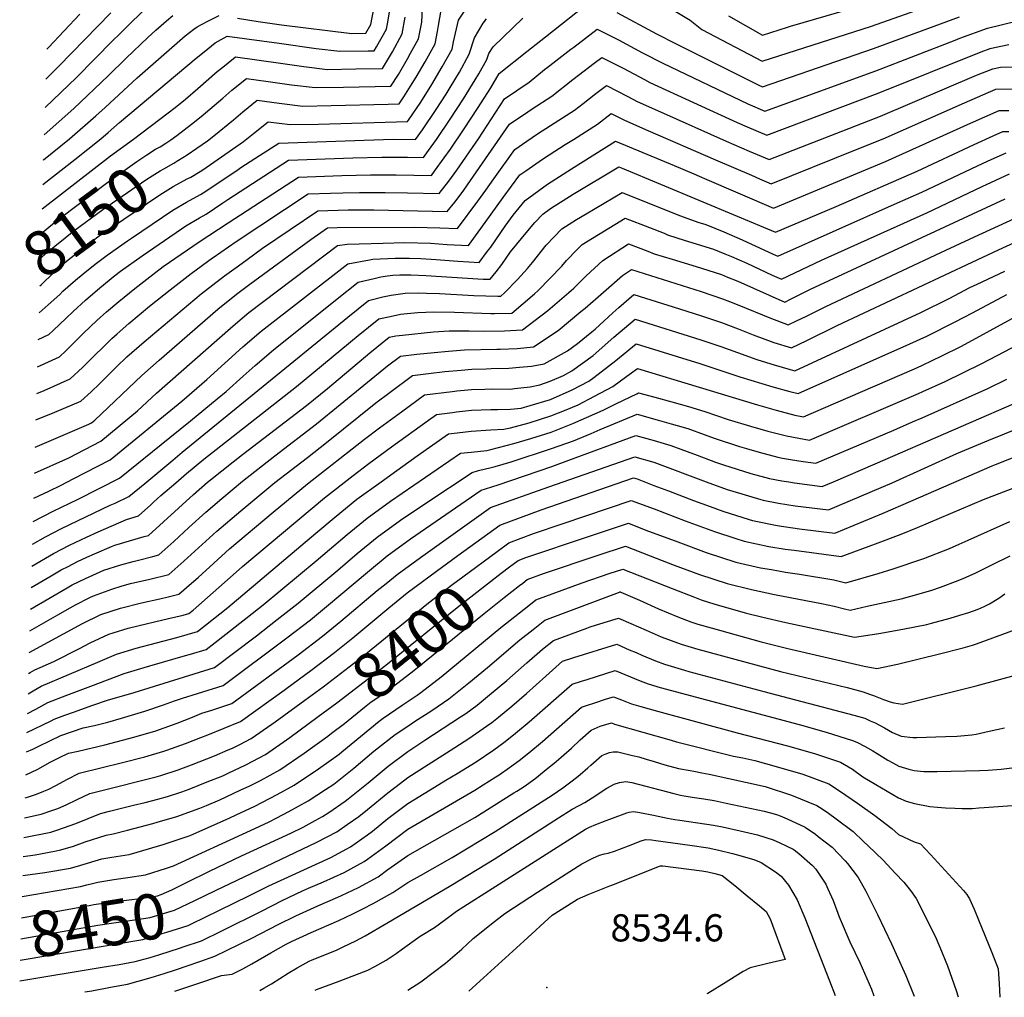
# Model space of a CAD drawing. Units: inches. Extents: x 2577524 to 2583072, y 1529060 to 1534699.
# Drawn here: x 2577553 to 2578179, y 1529144 to 1529765 of the extents above; entities that cross this region are included whole.
import ezdxf
from ezdxf.enums import TextEntityAlignment as Align

# ---------------------------------------------------------------- set-up
doc = ezdxf.new("R2010")
doc.units = ezdxf.units.IN
doc.header["$MEASUREMENT"] = 0
doc.layers.add('tile_2645_10_contour_10ft', color=233, linetype='Continuous')
doc.layers.add('tile_2645_10_spot_elev', color=110, linetype='Continuous')
doc.styles.add('Arial', font='arial.ttf')

msp = doc.modelspace()

# ---------------------------------------------------------------- linework, layer by layer
at = {"layer": 'tile_2645_10_contour_10ft'}
for points, elevation in [([(2577564.77, 1529544.61), (2577578.71, 1529550.93), (2577582.71, 1529554.72), (2577586.43, 1529558.26), (2577594.04, 1529565.82), (2577602.54, 1529574.01), (2577608.63, 1529579.53), (2577616.33, 1529586.06), (2577626.55, 1529594.27), (2577639.87, 1529604.65), (2577644.66, 1529608.25), (2577667.48, 1529623.97), (2577685.77, 1529636.04), (2577730.4, 1529665.06), (2577757.94, 1529665.96), (2577776.21, 1529666.52), (2577792.48, 1529666.45), (2577814.83, 1529666.06), (2577816.88, 1529668.71), (2577823.04, 1529677.24), (2577827.02, 1529682.85), (2577835.77, 1529695.62), (2577844.21, 1529708.62), (2577852.53, 1529721.69), (2577857.99, 1529730.86), (2577875.51, 1529744.78), (2577887.38, 1529754.15), (2577916.74, 1529777.3)], 8190), ([(2577569.55, 1529709.22), (2577589.57, 1529728.29), (2577612.68, 1529751.7), (2577616.69, 1529755.7), (2577637.39, 1529776.1)], 8090), ([(2577662.02, 1529665.09), (2577668, 1529668.59), (2577669.67, 1529669.71), (2577695.62, 1529687.7), (2577701.92, 1529692.77), (2577711.21, 1529700.17), (2577725.19, 1529698.36), (2577743.17, 1529698.67), (2577799.74, 1529700.37), (2577800.37, 1529701.25), (2577808.07, 1529712.72), (2577815.07, 1529723.82), (2577821.62, 1529735.07), (2577827.99, 1529746.37), (2577828.86, 1529750.91), (2577832.06, 1529764.73), (2577838.04, 1529773.64)], 8160), ([(2577958.1, 1529777.33), (2577979.09, 1529764.62), (2577986.59, 1529758.84), (2578024.89, 1529738.61), (2578094.22, 1529760.8), (2578146.92, 1529779.63)], 8180), ([(2577568.13, 1529660.25), (2577588.52, 1529676.16), (2577604.94, 1529689.38), (2577609.6, 1529693.44), (2577616.73, 1529699.72), (2577665.58, 1529740.55), (2577670.51, 1529744.63), (2577677.61, 1529750.34), (2577685.23, 1529754.59), (2577718.24, 1529750.03), (2577741.73, 1529746.76), (2577756.72, 1529744.94), (2577774.63, 1529745.15), (2577778.58, 1529745.22), (2577780.04, 1529747.68), (2577786.31, 1529759.01), (2577786.95, 1529762.36), (2577788.31, 1529769.7)], 8120), ([(2577568.58, 1529675.83), (2577568.68, 1529675.91), (2577585.14, 1529689.27), (2577601.74, 1529703.85), (2577607.81, 1529709.2), (2577627.97, 1529728.09), (2577648.28, 1529745.95), (2577658.57, 1529754.65), (2577663.96, 1529759.08), (2577666.12, 1529760.42), (2577672.58, 1529763.88), (2577680.06, 1529767.64)], 8110), ([(2577569.05, 1529691.86), (2577587.83, 1529708.64), (2577609.61, 1529729.32), (2577621.06, 1529740.6), (2577634.75, 1529753.65), (2577639.99, 1529758.43), (2577646.73, 1529764.27), (2577650.61, 1529767.63)], 8100), ([(2577570.08, 1529727.32), (2577570.69, 1529727.91), (2577578, 1529735.25), (2577611.28, 1529769.46)], 8080), ([(2577570.63, 1529746.28), (2577571.73, 1529747.41), (2577591.58, 1529768.45)], 8070), ([(2577646.2, 1529686.57), (2577649.49, 1529688.65), (2577653.13, 1529691.38), (2577662.65, 1529698.67), (2577668.77, 1529703.52), (2577682.45, 1529715.24), (2577688.18, 1529720.2), (2577697.41, 1529727.72), (2577711.27, 1529725.72), (2577726.14, 1529723.72), (2577741.09, 1529721.84), (2577759.05, 1529722.13), (2577789.18, 1529722.81), (2577793.89, 1529730.25), (2577799.59, 1529740.15), (2577801.67, 1529743.84), (2577806.74, 1529752.81), (2577808.7, 1529763.52), (2577809.18, 1529772.58)], 8140), ([(2577654.21, 1529675.7), (2577659.85, 1529679.27), (2577665.88, 1529683.32), (2577672.8, 1529688.17), (2577676.68, 1529691.27), (2577689.22, 1529701.47), (2577695.07, 1529706.43), (2577704.31, 1529713.94), (2577718.23, 1529712.03), (2577733.18, 1529710.15), (2577751.18, 1529710.5), (2577787.34, 1529711.42), (2577794.48, 1529711.61), (2577797.4, 1529715.95), (2577802.65, 1529724.5), (2577805.11, 1529728.5), (2577810.99, 1529738.29), (2577817.23, 1529749.63), (2577818.73, 1529757.51), (2577819.34, 1529761.39), (2577821.04, 1529771.07)], 8150), ([(2577691.76, 1529765.93), (2577704.89, 1529763.77), (2577719.7, 1529761.84), (2577764.41, 1529756.31), (2577773.27, 1529756.42), (2577776.41, 1529762.01), (2577778.3, 1529771.89)], 8110), ([(2577932.59, 1529769.63), (2577957.81, 1529755.99), (2577970.21, 1529749.75), (2578022.69, 1529723.38), (2578025.12, 1529722.35), (2578095.56, 1529746.7), (2578150.09, 1529766.92)], 8190), ([(2578003.52, 1529767.39), (2578025.15, 1529755.25), (2578040.87, 1529760.18), (2578042.91, 1529760.82), (2578080.07, 1529771.67)], 8170), ([(2577564.28, 1529527.58), (2577569.04, 1529529.59), (2577585.54, 1529536.86), (2577593.29, 1529544.13), (2577601.51, 1529552.32), (2577605.8, 1529556.5), (2577611.98, 1529562.49), (2577615.31, 1529565.51), (2577622.85, 1529572.16), (2577635.78, 1529583), (2577649.01, 1529593.49), (2577662.39, 1529603.78), (2577675.96, 1529613.83), (2577676.27, 1529614.06), (2577690.99, 1529624.13), (2577736.57, 1529654.31), (2577750.83, 1529654.77), (2577758.63, 1529655.01), (2577769.12, 1529655.34), (2577785.41, 1529655.31), (2577799.67, 1529655.12), (2577819.86, 1529654.63), (2577825.94, 1529662.46), (2577831.02, 1529669.51), (2577844.84, 1529689.36), (2577861.25, 1529714.75), (2577876.85, 1529725.32), (2577886.7, 1529733.3), (2577889.97, 1529735.94), (2577903.49, 1529746.33), (2577905.23, 1529747.66), (2577920.1, 1529758.94), (2577923.03, 1529757.55), (2577933.64, 1529752.19), (2577948.86, 1529744), (2577961.82, 1529737.3), (2578015.8, 1529711.47), (2578026.5, 1529706.96), (2578097.06, 1529732.55), (2578147.38, 1529752.06), (2578150.38, 1529753.2), (2578167.99, 1529759.63), (2578186.98, 1529764.24)], 8200), ([(2577565.28, 1529561.86), (2577571.89, 1529564.99), (2577574.66, 1529567.53), (2577583.06, 1529575.4), (2577587.35, 1529579.63), (2577595.14, 1529586.81), (2577604.35, 1529594.73), (2577613.93, 1529602.6), (2577617.49, 1529605.29), (2577631.22, 1529615.01), (2577656.15, 1529632.12), (2577659.02, 1529634.08), (2577667.62, 1529639.2), (2577671.89, 1529641.56), (2577682.38, 1529648.68), (2577685.68, 1529650.84), (2577724.23, 1529675.82), (2577765.06, 1529677.18), (2577783.34, 1529677.75), (2577799.6, 1529677.67), (2577809.8, 1529677.5), (2577813.06, 1529681.92), (2577818.1, 1529689.01), (2577826.78, 1529701.83), (2577835.22, 1529714.82), (2577842.62, 1529726.71), (2577844.94, 1529730.53), (2577850.14, 1529739.65), (2577851.37, 1529743.47), (2577854.15, 1529747.87), (2577872.93, 1529765.98)], 8180), ([(2577565.77, 1529578.88), (2577571.53, 1529583.95), (2577578.88, 1529590.52), (2577580.95, 1529592.51), (2577588.8, 1529599.5), (2577593.68, 1529603.6), (2577601.36, 1529609.66), (2577609, 1529615.42), (2577621.95, 1529624.62), (2577624.37, 1529626.28), (2577650.72, 1529643.98), (2577659.34, 1529649.08), (2577668.16, 1529653.95), (2577669.95, 1529655), (2577691.28, 1529669.26), (2577693.83, 1529671.04), (2577705.8, 1529678.82), (2577718.06, 1529686.58), (2577772.24, 1529688.5), (2577790.51, 1529689.03), (2577804.77, 1529688.93), (2577809.24, 1529695.13), (2577817.86, 1529707.99), (2577824.15, 1529717.76), (2577826.79, 1529722.03), (2577832.65, 1529731.72), (2577838.92, 1529743.05), (2577842.24, 1529753.52), (2577847.8, 1529762.89), (2577849.89, 1529765.52)], 8170), ([(2577567.68, 1529644.9), (2577611.1, 1529678.49), (2577625.64, 1529689.15), (2577647.83, 1529705.9), (2577652.17, 1529709.21), (2577658.78, 1529714.61), (2577666.66, 1529721.31), (2577678.93, 1529732), (2577682.39, 1529734.88), (2577689.21, 1529740.44), (2577690.51, 1529741.5), (2577719.12, 1529737.31), (2577733.97, 1529735.29), (2577748.92, 1529733.42), (2577766.88, 1529733.7), (2577783.88, 1529734.02), (2577790.19, 1529744.6), (2577796.41, 1529755.94), (2577798.17, 1529766.71)], 8130), ([(2577563.79, 1529510.83), (2577575.79, 1529515.68), (2577592.36, 1529522.8), (2577598.82, 1529528.64), (2577604.08, 1529533.73), (2577611.04, 1529540.69), (2577614.96, 1529544.53), (2577621.52, 1529550.84), (2577632.4, 1529560.5), (2577668.7, 1529590.81), (2577683.52, 1529602.37), (2577692.33, 1529608.75), (2577697.91, 1529612.78), (2577707.68, 1529619.83), (2577742.74, 1529643.55), (2577762.02, 1529644.17), (2577778.35, 1529644.18), (2577824.89, 1529643.19), (2577829.83, 1529649.2), (2577835.1, 1529656.13), (2577837.81, 1529660.07), (2577864.52, 1529698.63), (2577876.16, 1529706.57), (2577878.9, 1529708.43), (2577891.28, 1529716.5), (2577904.6, 1529727), (2577908.23, 1529729.79), (2577918.18, 1529737.35), (2577923.1, 1529741.08), (2577927.82, 1529738.71), (2577936.67, 1529734.14), (2577950.28, 1529726.92), (2577953.66, 1529725.17), (2578008.95, 1529699.65), (2578015.34, 1529696.92), (2578027.88, 1529691.57), (2578098.57, 1529718.25), (2578163.92, 1529744.61), (2578169.68, 1529746.73), (2578172.39, 1529747.37), (2578181.55, 1529749.3)], 8210), ([(2577563.29, 1529493.56), (2577597.29, 1529508.06), (2577599.09, 1529508.96), (2577601.13, 1529510.68), (2577631.11, 1529539.14), (2577641.97, 1529548.82), (2577679.34, 1529581.08), (2577691.17, 1529590.79), (2577699.55, 1529597.03), (2577738.36, 1529625.46), (2577748.91, 1529632.8), (2577754.93, 1529632.99), (2577804.09, 1529633.2), (2577820.27, 1529632.89), (2577831.5, 1529632.35), (2577844.41, 1529649.7), (2577849.52, 1529656.74), (2577854.43, 1529663.92), (2577867.78, 1529682.52), (2577875.44, 1529687.84), (2577882.15, 1529692.41), (2577890.55, 1529697.77), (2577905.82, 1529707.61), (2577911.24, 1529711.85), (2577919.27, 1529718.04), (2577926.1, 1529723.23), (2577939.67, 1529716.26), (2577945.57, 1529713.15), (2577960.27, 1529706.51), (2578002.11, 1529687.85), (2578016.72, 1529681.56), (2578029.26, 1529676.18), (2578100.09, 1529703.83), (2578160.99, 1529729.85), (2578171.37, 1529733.84), (2578176.27, 1529734.78), (2578230.69, 1529735.01)], 8220), ([(2577562.82, 1529477.07), (2577584.61, 1529486.81), (2577604.99, 1529497.25), (2577628.17, 1529516.59), (2577640.33, 1529527.89), (2577687.22, 1529569.14), (2577693.39, 1529574.34), (2577698.97, 1529578.97), (2577755.29, 1529621.56), (2577761.28, 1529622.39), (2577784.29, 1529623.18), (2577798.05, 1529623.42), (2577814.26, 1529623.15), (2577824.86, 1529622.34), (2577838.37, 1529621.62), (2577846.19, 1529632.34), (2577852.72, 1529641.57), (2577860.38, 1529652.02), (2577871.04, 1529666.4), (2577874.78, 1529669.07), (2577885.38, 1529676.44), (2577889.63, 1529679.16), (2577899.87, 1529685.7), (2577905.06, 1529688.9), (2577920.41, 1529698.69), (2577929.09, 1529705.37), (2577937.45, 1529701.09), (2577952.28, 1529694.64), (2577995.27, 1529676.02), (2578018.1, 1529666.17), (2578023.28, 1529663.95), (2578030.65, 1529660.78), (2578084.09, 1529682.31), (2578101.62, 1529689.37), (2578153.31, 1529712.14), (2578173.2, 1529720.79), (2578205.65, 1529721.18)], 8230), ([(2577562.35, 1529461.17), (2577571.94, 1529465.58), (2577579.77, 1529469.47), (2577587.42, 1529473.41), (2577610.89, 1529485.54), (2577656.43, 1529522.77), (2577672.25, 1529536.56), (2577695.12, 1529557.17), (2577706.79, 1529567.13), (2577761.85, 1529609.92), (2577775.54, 1529612.52), (2577777.7, 1529612.91), (2577791.92, 1529613.49), (2577801.02, 1529613.52), (2577808.23, 1529613.37), (2577817.99, 1529612.69), (2577831.73, 1529611.62), (2577838.56, 1529611.24), (2577845.25, 1529610.89), (2577850.59, 1529617.95), (2577852.57, 1529620.62), (2577861.75, 1529633.94), (2577866.79, 1529640.76), (2577874.3, 1529650.28), (2577888.67, 1529660.56), (2577903.83, 1529670.32), (2577931.85, 1529687.9), (2577969.02, 1529672.31), (2577981.41, 1529667.1), (2577988.36, 1529664.09), (2578032.03, 1529645.39), (2578085.42, 1529667.51), (2578103.15, 1529674.88), (2578157.27, 1529699.3), (2578175.4, 1529707.38), (2578181.57, 1529707.43)], 8240), ([(2577561.92, 1529446.23), (2577574.8, 1529452.86), (2577590.66, 1529460.45), (2577616.79, 1529473.83), (2577648.88, 1529499.66), (2577661.86, 1529510.22), (2577678.91, 1529524.2), (2577684.63, 1529528.94), (2577695.29, 1529538.56), (2577702.88, 1529545.43), (2577714.58, 1529555.32), (2577755.05, 1529587.73), (2577768.4, 1529598.29), (2577778.45, 1529600.71), (2577782.81, 1529601.64), (2577786.92, 1529602.28), (2577790.38, 1529602.66), (2577794.9, 1529602.99), (2577801.82, 1529602.98), (2577811.41, 1529602.61), (2577847.64, 1529600.32), (2577852.12, 1529600.15), (2577856, 1529604.9), (2577859.65, 1529609.57), (2577865.19, 1529617.52), (2577876.06, 1529630.92), (2577880.62, 1529636.17), (2577885.59, 1529641.5), (2577890.51, 1529645.03), (2577904.92, 1529654.26), (2577933.88, 1529671.6), (2577935.96, 1529670.72), (2578033.41, 1529630), (2578071.78, 1529646.36), (2578123.36, 1529668.84), (2578159.49, 1529685.74), (2578171.58, 1529691.25), (2578177.59, 1529693.96), (2578181.48, 1529693.99)], 8250), ([(2577567.24, 1529629.42), (2577569.43, 1529631.19), (2577576.85, 1529637.18), (2577608.64, 1529661.11), (2577627.83, 1529674.87), (2577634.2, 1529679.08), (2577639.79, 1529682.68), (2577642.69, 1529684.35), (2577646.2, 1529686.57)], 8140), ([(2577561.51, 1529432), (2577569.83, 1529436.55), (2577580.04, 1529441.88), (2577610.82, 1529456.6), (2577613.99, 1529458), (2577622.69, 1529462.12), (2577632.87, 1529470.49), (2577650.66, 1529485.21), (2577656.62, 1529490.25), (2577761.79, 1529576.15), (2577774.96, 1529586.65), (2577784.06, 1529588.91), (2577789.32, 1529590.08), (2577795.29, 1529590.98), (2577798.12, 1529591.25), (2577806.85, 1529591.51), (2577811.77, 1529591.34), (2577819.91, 1529591.04), (2577841.9, 1529589.84), (2577857.08, 1529589.39), (2577858.99, 1529589.42), (2577861.37, 1529591.46), (2577869.6, 1529600.07), (2577875.86, 1529606.93), (2577879.01, 1529610.74), (2577887.82, 1529621.87), (2577897.65, 1529632.21), (2577906.94, 1529638.07), (2577913.09, 1529641.75), (2577935.9, 1529655.3), (2577942.72, 1529652.53), (2577973.04, 1529640.41), (2577984.05, 1529636.49), (2577989.13, 1529634.89), (2578000.59, 1529630.19), (2578012.16, 1529625.1), (2578031.92, 1529616.12), (2578034.93, 1529614.77), (2578109.01, 1529647.77), (2578126.36, 1529655.54), (2578161.7, 1529672.24), (2578168.03, 1529675.16), (2578179.78, 1529680.55)], 8260), ([(2577566.77, 1529613.33), (2577570.34, 1529616.73), (2577587.93, 1529630.95), (2577606.29, 1529644.47), (2577634.2, 1529663.69), (2577642.67, 1529668.98), (2577644.97, 1529670.22), (2577651.42, 1529673.93), (2577653.91, 1529675.51), (2577654.21, 1529675.7)], 8150), ([(2577561.1, 1529418.04), (2577574.85, 1529426.04), (2577585.09, 1529431.3), (2577595.81, 1529436.31), (2577603.29, 1529439.75), (2577621.23, 1529447.56), (2577628.88, 1529450), (2577636.66, 1529456.9), (2577638.48, 1529458.53), (2577643.14, 1529462.83), (2577652.5, 1529470.88), (2577659.45, 1529476.84), (2577670.32, 1529485.85), (2577729.22, 1529532.03), (2577768.38, 1529564.45), (2577781.52, 1529575.01), (2577788.77, 1529576.6), (2577795.29, 1529577.99), (2577799.46, 1529578.39), (2577806.25, 1529578.98), (2577816.47, 1529579.51), (2577829.44, 1529579.16), (2577852.55, 1529578.44), (2577855.02, 1529578.44), (2577865.87, 1529578.68), (2577880.32, 1529590.9), (2577882.66, 1529592.95), (2577897.64, 1529608.45), (2577900.63, 1529612), (2577907.46, 1529619.15), (2577910.55, 1529622.28), (2577937.93, 1529639), (2577953.3, 1529632.98), (2577962.61, 1529629.33), (2577964.78, 1529628.47), (2577975.95, 1529624.79), (2577978.02, 1529624.2), (2577994.03, 1529619.19), (2578001.09, 1529616.41), (2578005.43, 1529614.66), (2578015.09, 1529610.32), (2578027.15, 1529604.65), (2578031.16, 1529602.86), (2578037.08, 1529600.23), (2578062.64, 1529612.24), (2578129.43, 1529642.41), (2578164.55, 1529659.06), (2578181.98, 1529667.13)], 8270), ([(2577566.26, 1529595.96), (2577567.23, 1529596.84), (2577574.91, 1529604.16), (2577581.67, 1529610.35), (2577584.27, 1529612.47), (2577599.53, 1529624.43), (2577603.91, 1529627.65), (2577642.43, 1529653.87), (2577651.01, 1529659.02), (2577659.88, 1529663.84), (2577662.02, 1529665.09)], 8160), ([(2577560.71, 1529404.35), (2577573.46, 1529411.84), (2577579.84, 1529415.57), (2577584.18, 1529417.84), (2577590.07, 1529420.86), (2577596.1, 1529423.65), (2577600.86, 1529425.72), (2577611.76, 1529430.37), (2577613.97, 1529431.3), (2577632.54, 1529436.8), (2577635.29, 1529437.53), (2577644.87, 1529446.11), (2577663.87, 1529463.57), (2577672.77, 1529471.25), (2577674.7, 1529472.87), (2577688.97, 1529484.2), (2577694.92, 1529488.83), (2577735.64, 1529520.08), (2577748.81, 1529530.85), (2577775.69, 1529553.36), (2577788.07, 1529563.38), (2577792.35, 1529564.22), (2577796.43, 1529564.67), (2577816.1, 1529566.7), (2577826.21, 1529567.38), (2577838.93, 1529567.34), (2577847.9, 1529567.22), (2577861.22, 1529567.33), (2577872.74, 1529567.95), (2577888.73, 1529580.23), (2577902.04, 1529591.77), (2577905.2, 1529594.53), (2577913.11, 1529602.39), (2577923.77, 1529612.09), (2577939.96, 1529622.7), (2577952.29, 1529617.98), (2577956.41, 1529616.37), (2577967.67, 1529612.82), (2577982.99, 1529608.3), (2577990.36, 1529605.93), (2577999.05, 1529603.08), (2578002.97, 1529601.54), (2578009.45, 1529598.92), (2578019.37, 1529594.54), (2578029.32, 1529589.99), (2578039.23, 1529585.7), (2578043.26, 1529587.66), (2578048.9, 1529590.43), (2578055.63, 1529593.77), (2578179.23, 1529651.34)], 8280), ([(2577560.31, 1529390.63), (2577583.57, 1529404.29), (2577586.8, 1529406.05), (2577595.16, 1529410.19), (2577604.6, 1529414.42), (2577606.86, 1529415.39), (2577617.63, 1529418.81), (2577625.48, 1529420.99), (2577629.67, 1529421.95), (2577638.01, 1529424.09), (2577641.71, 1529425.07), (2577651.29, 1529433.65), (2577660.75, 1529442.46), (2577671.56, 1529452.29), (2577681.77, 1529460.97), (2577695.01, 1529471.98), (2577715.5, 1529487.93), (2577741.98, 1529508.24), (2577786.97, 1529545.16), (2577795.21, 1529551.36), (2577805.54, 1529552.52), (2577816.52, 1529553.68), (2577825.82, 1529554.58), (2577835.88, 1529555.33), (2577856.42, 1529555.77), (2577858.52, 1529555.8), (2577869.32, 1529556.11), (2577879.61, 1529557.21), (2577895.35, 1529567.55), (2577909.84, 1529579.6), (2577912.43, 1529581.89), (2577924.13, 1529592.06), (2577936.19, 1529602.52), (2577941.99, 1529606.4), (2577986.11, 1529592.42), (2577999.6, 1529587.81), (2578004.12, 1529586.06), (2578010.12, 1529583.73), (2578029.75, 1529575.66), (2578041.38, 1529571.16), (2578046.75, 1529573.75), (2578052.95, 1529576.79), (2578065.29, 1529582.94), (2578138.26, 1529617.09), (2578159.69, 1529627.02), (2578185, 1529638.7)], 8290), ([(2577559.91, 1529376.83), (2577577.62, 1529387.02), (2577585.41, 1529391.48), (2577588.84, 1529393.44), (2577597.91, 1529398.04), (2577600.33, 1529399.21), (2577611.9, 1529403.44), (2577618.57, 1529405.54), (2577623.78, 1529406.88), (2577635.99, 1529409.68), (2577648.13, 1529412.61), (2577657.75, 1529421.11), (2577678.55, 1529440.09), (2577693.82, 1529453.15), (2577715.47, 1529471.09), (2577736.11, 1529487.03), (2577748.34, 1529496.39), (2577779.58, 1529521.68), (2577788.61, 1529528.44), (2577802.83, 1529539.02), (2577813.12, 1529540.26), (2577823.41, 1529541.48), (2577833.85, 1529542.46), (2577840.5, 1529542.97), (2577849.68, 1529543.33), (2577852.9, 1529543.39), (2577864.13, 1529543.73), (2577870.72, 1529544.25), (2577878.47, 1529544.91), (2577886.49, 1529546.48), (2577901.27, 1529554.81), (2577907.55, 1529559.43), (2577916.71, 1529566.76), (2577918.76, 1529568.55), (2577930.07, 1529578.84), (2577933.96, 1529582.2), (2577943.45, 1529590.39), (2577972.37, 1529581.45), (2577986.41, 1529577.03), (2577999.1, 1529572.71), (2578009.62, 1529568.7), (2578019.11, 1529564.93), (2578032.26, 1529560.07), (2578043.53, 1529556.62), (2578053.22, 1529561.27), (2578072.55, 1529570.78), (2578158.15, 1529610.95), (2578174.95, 1529618.76), (2578192.58, 1529626.9)], 8300), ([(2577559.51, 1529363.13), (2577593.36, 1529381.47), (2577605.08, 1529387.18), (2577617.4, 1529391.34), (2577630.9, 1529394.75), (2577642.42, 1529397.2), (2577647.65, 1529398.46), (2577654.55, 1529400.15), (2577662.63, 1529407.13), (2577666.81, 1529410.84), (2577686.71, 1529428.9), (2577714.32, 1529452.26), (2577736.11, 1529470.19), (2577772.29, 1529498.51), (2577781.89, 1529505.7), (2577795.86, 1529516.01), (2577810.46, 1529526.69), (2577827.97, 1529528.89), (2577830.98, 1529529.24), (2577840.38, 1529530.2), (2577848.89, 1529530.4), (2577852.78, 1529530.48), (2577865.18, 1529530.46), (2577867.69, 1529530.71), (2577877.59, 1529531.75), (2577883.82, 1529533.17), (2577890.19, 1529535.37), (2577898.66, 1529538.99), (2577903.94, 1529542.02), (2577917.62, 1529551.8), (2577930.79, 1529563.3), (2577944.18, 1529574.75), (2577985.91, 1529561.78), (2577998.6, 1529557.56), (2578009.13, 1529553.69), (2578021.51, 1529549.22), (2578030.34, 1529546.55), (2578032.45, 1529545.91), (2578042.58, 1529542.94), (2578045.68, 1529542.09), (2578125.61, 1529579.01), (2578143.62, 1529588.03), (2578156.67, 1529594.87), (2578161.45, 1529597.13), (2578179.05, 1529605.36)], 8310), ([(2577558.75, 1529336.87), (2577561.95, 1529338.68), (2577567.14, 1529341.74), (2577603.01, 1529357.05), (2577614.97, 1529362.14), (2577627.42, 1529365.95), (2577653.2, 1529372.69), (2577666.29, 1529376.44), (2577685.56, 1529391.67), (2577741.4, 1529438.93), (2577754.38, 1529449.67), (2577767.62, 1529460.42), (2577782.94, 1529471.61), (2577796.83, 1529481.53), (2577805.84, 1529487.93), (2577825.7, 1529502.02), (2577827.73, 1529502.28), (2577840.14, 1529503.67), (2577852.55, 1529504.52), (2577860.9, 1529504.9), (2577865.08, 1529505.88), (2577876.95, 1529509.01), (2577890.65, 1529513.46), (2577900.34, 1529517.25), (2577904.53, 1529518.9), (2577908.03, 1529520.51), (2577918.39, 1529525.86), (2577930.12, 1529532.03), (2577938.97, 1529538.67), (2577945.63, 1529543.48), (2577984.92, 1529531.73), (2578021.92, 1529520.32), (2578033.73, 1529517), (2578045.62, 1529513.86), (2578051.06, 1529512.86), (2578071.56, 1529521.73), (2578121.53, 1529543.36), (2578126.23, 1529545.47), (2578133.34, 1529548.69), (2578138.55, 1529551.27), (2578151.36, 1529557.7), (2578203.77, 1529586.17)], 8330), ([(2577559.12, 1529349.81), (2577560.1, 1529350.38), (2577562.99, 1529352.21), (2577575.05, 1529357.43), (2577591.39, 1529365.64), (2577598.19, 1529369.25), (2577610, 1529374.72), (2577612.85, 1529375.66), (2577622.41, 1529378.65), (2577634.63, 1529381.58), (2577647.95, 1529384.67), (2577657.29, 1529386.87), (2577660.81, 1529387.86), (2577663.57, 1529390.06), (2577689, 1529412.47), (2577694.87, 1529417.71), (2577746.89, 1529461.27), (2577765.09, 1529475.61), (2577775.07, 1529483.12), (2577789.6, 1529493.84), (2577813.01, 1529510.73), (2577818.08, 1529514.36), (2577828.34, 1529515.63), (2577830.72, 1529515.91), (2577840.26, 1529517), (2577852.66, 1529517.38), (2577856.87, 1529517.36), (2577865.06, 1529517.72), (2577871.81, 1529518.35), (2577877.65, 1529519.9), (2577890.43, 1529523.9), (2577904.3, 1529529.96), (2577914.85, 1529535.41), (2577918.06, 1529537.69), (2577931.92, 1529548.64), (2577944.9, 1529559.12), (2577985.41, 1529546.6), (2578010.6, 1529538.21), (2578031.66, 1529531.93), (2578042.38, 1529528.97), (2578047.83, 1529527.55), (2578118.73, 1529559.11), (2578129.44, 1529563.96), (2578147.45, 1529573.03), (2578158.37, 1529578.91), (2578180.13, 1529590.54)], 8320), ([(2577558.38, 1529324.33), (2577563.64, 1529327.1), (2577571.29, 1529331.28), (2577583.39, 1529336.01), (2577598.55, 1529341.84), (2577619.88, 1529349.71), (2577632.58, 1529353.65), (2577636.17, 1529354.76), (2577658.72, 1529361.2), (2577661.99, 1529362.15), (2577671.76, 1529365.02), (2577679.58, 1529371.06), (2577698.18, 1529385.54), (2577708.07, 1529393.32), (2577741.7, 1529421.26), (2577761.42, 1529438.05), (2577774.09, 1529448.37), (2577788.88, 1529459.14), (2577833.32, 1529489.69), (2577840.02, 1529490.41), (2577850.01, 1529491.47), (2577852.51, 1529492.07), (2577867.2, 1529495.76), (2577878.09, 1529498.99), (2577890.87, 1529503.03), (2577904.76, 1529508.49), (2577918.62, 1529514.61), (2577923.96, 1529516.99), (2577932.48, 1529521.2), (2577945.36, 1529527.5), (2577946.3, 1529527.93), (2577956.7, 1529525.18), (2577967.44, 1529522.28), (2577978.07, 1529519.27), (2577988.54, 1529516.1), (2578003.33, 1529511.13), (2578017.56, 1529506.84), (2578028.43, 1529503.76), (2578040.31, 1529500.62), (2578048.22, 1529499.16), (2578055.04, 1529498.07), (2578124.25, 1529527.66), (2578126.96, 1529528.83), (2578141.11, 1529535.23), (2578164.42, 1529546.69), (2578192.63, 1529561.52)], 8340), ([(2577558.03, 1529312.28), (2577573.54, 1529319.77), (2577575.44, 1529320.81), (2577582.11, 1529323.32), (2577587.62, 1529325.32), (2577599.89, 1529329.61), (2577609.25, 1529332.75), (2577626.13, 1529337.68), (2577677.24, 1529353.6), (2577703.81, 1529373.81), (2577717.04, 1529384.01), (2577730.3, 1529394.43), (2577755.36, 1529415.4), (2577767.84, 1529426.08), (2577780.51, 1529436.39), (2577795.31, 1529447.14), (2577811.29, 1529457.91), (2577840.71, 1529477.51), (2577844.83, 1529478.63), (2577852.75, 1529480.53), (2577855.42, 1529481.23), (2577865.54, 1529484.2), (2577891.09, 1529492.6), (2577904.99, 1529497.65), (2577916.28, 1529502.28), (2577922.07, 1529504.79), (2577945.52, 1529514.44), (2577958.17, 1529510.96), (2577967.14, 1529508.42), (2577970.81, 1529507.33), (2577977.65, 1529505.29), (2577988.07, 1529501.5), (2577994.51, 1529499.32), (2578010.52, 1529493.92), (2578014.9, 1529492.65), (2578023.04, 1529490.31), (2578034.92, 1529487.17), (2578037.77, 1529486.64), (2578042.82, 1529485.71), (2578050.83, 1529484.5), (2578059.03, 1529483.27), (2578108.52, 1529504.37), (2578120.44, 1529509.56), (2578126.44, 1529512.21), (2578168.27, 1529530.71), (2578180.33, 1529536.65)], 8350), ([(2577557.68, 1529299.99), (2577561.76, 1529301.73), (2577565.58, 1529303.61), (2577579.58, 1529310.34), (2577593.7, 1529315.23), (2577600.94, 1529316.79), (2577609.47, 1529318.89), (2577618.06, 1529321.33), (2577632.91, 1529325.78), (2577644.7, 1529329.83), (2577651.65, 1529332.49), (2577656.83, 1529334.09), (2577666.32, 1529337), (2577682.71, 1529342.18), (2577723.09, 1529372.36), (2577738.07, 1529383.91), (2577749.55, 1529393.37), (2577774.21, 1529414.2), (2577786.88, 1529424.52), (2577801.7, 1529435.23), (2577846.56, 1529466.32), (2577849.27, 1529467.06), (2577857.25, 1529469.51), (2577891.34, 1529481.23), (2577902.1, 1529485.32), (2577944.75, 1529500.95), (2577956.35, 1529497.7), (2577966.89, 1529494.6), (2577983.56, 1529488.45), (2577995.35, 1529484.08), (2578000.34, 1529482.39), (2578017.67, 1529476.81), (2578029.51, 1529473.66), (2578037.38, 1529472.12), (2578041.86, 1529471.41), (2578045.37, 1529470.89), (2578063.01, 1529468.47), (2578070.16, 1529471.52), (2578096.72, 1529482.9), (2578196.13, 1529526.09)], 8360), ([(2577556.83, 1529270.86), (2577558.39, 1529271.23), (2577564.04, 1529273.2), (2577568.79, 1529274.99), (2577571.92, 1529276.35), (2577576.35, 1529278.66), (2577583.71, 1529282.72), (2577591.23, 1529286.46), (2577618.79, 1529293.17), (2577633.02, 1529296.89), (2577644.97, 1529300.44), (2577646.97, 1529301.08), (2577658.66, 1529305.33), (2577668.57, 1529309.08), (2577673, 1529310.87), (2577693.66, 1529319.34), (2577721.45, 1529339.21), (2577723.16, 1529340.43), (2577738.37, 1529351.67), (2577753.43, 1529363.11), (2577764.98, 1529372.47), (2577787.81, 1529391.55), (2577799.52, 1529400.94), (2577814.13, 1529411.86), (2577831.72, 1529424.72), (2577858.27, 1529443.94), (2577884.62, 1529453.71), (2577943.2, 1529473.97), (2577945.46, 1529473.32), (2577956.13, 1529469.27), (2577965.51, 1529465.69), (2577981.21, 1529459.66), (2577991.8, 1529455.77), (2577999.84, 1529452.9), (2578016.64, 1529447.66), (2578018.82, 1529447), (2578034.49, 1529443.73), (2578048.6, 1529441.75), (2578070.97, 1529438.88), (2578101.63, 1529451.63), (2578119.27, 1529459.17), (2578170.96, 1529481.68), (2578173.02, 1529482.51), (2578236.78, 1529507.67)], 8380), ([(2577557.26, 1529285.44), (2577564.88, 1529289.04), (2577572.91, 1529293.5), (2577578.69, 1529296.5), (2577584.45, 1529299.24), (2577590.58, 1529300.47), (2577607.62, 1529304.41), (2577625.95, 1529309.29), (2577639.93, 1529313.45), (2577650.49, 1529317.27), (2577653.36, 1529318.33), (2577663.26, 1529322.01), (2577669.21, 1529324.53), (2577675.37, 1529326.47), (2577688.19, 1529330.76), (2577730.27, 1529361.62), (2577745.75, 1529373.51), (2577757.26, 1529382.92), (2577780.5, 1529402.47), (2577786.18, 1529407.05), (2577793.22, 1529412.69), (2577808.01, 1529423.47), (2577852.41, 1529455.13), (2577889.35, 1529468.4), (2577943.97, 1529487.46), (2577956.19, 1529483.97), (2577989.32, 1529471.45), (2578002.61, 1529466.72), (2578006.24, 1529465.54), (2578024.13, 1529460.24), (2578025.45, 1529459.96), (2578035.31, 1529457.92), (2578045.93, 1529456.29), (2578066.99, 1529453.68), (2578107.35, 1529470.83), (2578148.46, 1529489.41), (2578168.82, 1529497.94), (2578198.65, 1529509.94)], 8370), ([(2577856.63, 1529427.24), (2577864.12, 1529432.74), (2577879.75, 1529438.63), (2577898.55, 1529445.03), (2577941.67, 1529459.68), (2577956.29, 1529454.39), (2577976.04, 1529446.76), (2577994.63, 1529439.89), (2578008.08, 1529435.54), (2578013.54, 1529433.81), (2578029.16, 1529430.44), (2578039.59, 1529428.85), (2578045.17, 1529428.03), (2578074.95, 1529424.08), (2578096.9, 1529432.24), (2578113.07, 1529438.33), (2578123.58, 1529442.48), (2578165.33, 1529460.33), (2578207.94, 1529476.64)], 8390), ([(2577864.52, 1529417.5), (2577869.97, 1529421.55), (2577874.83, 1529423.39), (2577913.98, 1529436.65), (2577939.93, 1529445.16), (2577951.09, 1529440.9), (2577971.26, 1529433.36), (2577989.33, 1529426.67), (2578008.2, 1529420.51), (2578023.77, 1529417), (2578030.86, 1529415.74), (2578039.63, 1529414.21), (2578048.61, 1529412.94), (2578070.34, 1529409.36), (2578078.03, 1529407.42), (2578098.49, 1529413.25), (2578108, 1529416.29), (2578127.57, 1529422.76), (2578143.89, 1529429.22), (2578150.01, 1529431.91), (2578155.77, 1529434.49), (2578182.12, 1529446.4)], 8400), ([(2577872.83, 1529407.25), (2577875.68, 1529409.44), (2577886.14, 1529413.23), (2577920.81, 1529425.03), (2577938.18, 1529430.64), (2577953.83, 1529424.56), (2577969.04, 1529418.58), (2577985.15, 1529412.73), (2578002.76, 1529406.93), (2578018.01, 1529403.18), (2578032.68, 1529399.91), (2578062.52, 1529394.32), (2578070.51, 1529392.48), (2578077.12, 1529390.91), (2578080.79, 1529390.09), (2578091.63, 1529392.47), (2578113.04, 1529397.3), (2578123.05, 1529399.88), (2578132.71, 1529402.67), (2578138.21, 1529404.54), (2578149.41, 1529408.81), (2578152.89, 1529410.27), (2578160.15, 1529413.56), (2578171.18, 1529418.97), (2578182.25, 1529424.47)], 8410), ([(2577734.6, 1529332.82), (2577746.08, 1529341.23), (2577770.97, 1529360.42), (2577813.13, 1529394.7), (2577828.45, 1529406.5), (2577834.79, 1529411.18), (2577856.63, 1529427.24)], 8390), ([(2577743.01, 1529322.44), (2577754.83, 1529331.19), (2577785.89, 1529354.99), (2577831.28, 1529391.78), (2577859.07, 1529413.44), (2577864.52, 1529417.5)], 8400), ([(2577555.4, 1529221.46), (2577569.34, 1529223.38), (2577585.76, 1529226.21), (2577592.37, 1529228.14), (2577605.64, 1529232), (2577611.93, 1529233.05), (2577623.06, 1529234.94), (2577628.05, 1529236.3), (2577644.55, 1529241.12), (2577650.35, 1529243.03), (2577661.64, 1529247.01), (2577686.78, 1529258.07), (2577690.93, 1529259.94), (2577702.73, 1529265.6), (2577716.93, 1529272.92), (2577727.63, 1529278.79), (2577743.16, 1529289.22), (2577756.25, 1529298.61), (2577758.05, 1529300.02), (2577781.74, 1529319.57), (2577784.17, 1529321.49), (2577796.38, 1529329.65), (2577805.87, 1529336.11), (2577808.25, 1529337.73), (2577820.99, 1529347.77), (2577859, 1529378.91), (2577873.81, 1529390.75), (2577875.69, 1529392.23), (2577881.26, 1529396.56), (2577910.66, 1529407.27), (2577927.68, 1529413.33), (2577936.44, 1529416.12), (2577952.07, 1529409.93), (2577967.69, 1529403.68), (2577981.84, 1529398.2), (2577986.22, 1529396.66), (2577994.74, 1529393.75), (2578010.42, 1529389.32), (2578014.04, 1529388.34), (2578025.22, 1529385.57), (2578039.86, 1529382.24), (2578048.7, 1529380.32), (2578083.56, 1529372.76), (2578098.88, 1529375.2), (2578114.29, 1529377.89), (2578129.51, 1529381), (2578132.43, 1529381.77), (2578144.35, 1529385.01), (2578150.29, 1529386.73), (2578156.17, 1529388.56), (2578159.08, 1529389.63), (2578161.93, 1529390.69), (2578165.91, 1529392.4), (2578169.13, 1529393.96), (2578175.11, 1529397.59), (2578178.94, 1529400.35)], 8420), ([(2577751.54, 1529311.92), (2577759.72, 1529318.07), (2577772.44, 1529328.37), (2577776.57, 1529331.77), (2577780.17, 1529334.17), (2577790.85, 1529341.65), (2577803.64, 1529351.68), (2577848.37, 1529387.98), (2577861.13, 1529398.16), (2577870.83, 1529405.73), (2577872.83, 1529407.25)], 8410), ([(2577555.01, 1529208.07), (2577592.1, 1529214.56), (2577595.99, 1529215.49), (2577600.46, 1529216.57), (2577603.05, 1529217.3), (2577613.32, 1529218.95), (2577622.08, 1529220.13), (2577633.34, 1529221.85), (2577646.72, 1529226.23), (2577651.02, 1529227.68), (2577699.97, 1529250.12), (2577711.82, 1529255.67), (2577716.8, 1529258.14), (2577724.44, 1529262.12), (2577736.64, 1529268.98), (2577747.62, 1529276.14), (2577752.85, 1529279.59), (2577765.72, 1529289.63), (2577778.32, 1529300.43), (2577791.85, 1529311.09), (2577799.82, 1529316.43), (2577804.06, 1529319.25), (2577815.13, 1529326.3), (2577825.94, 1529333.75), (2577838.56, 1529343.81), (2577850.49, 1529353.57), (2577871.06, 1529371.09), (2577879.41, 1529377.82), (2577886.84, 1529383.68), (2577934.4, 1529401.5), (2577934.59, 1529401.57), (2577934.69, 1529401.6), (2577935.13, 1529401.42), (2577946.97, 1529396.27), (2577959.14, 1529390.94), (2577971.39, 1529385.72), (2577979.69, 1529382.66), (2577984.11, 1529381.06), (2577992.51, 1529378.72), (2578013.67, 1529372.86), (2578024.24, 1529369.97), (2578041.28, 1529365.62), (2578089.58, 1529354.53), (2578097.62, 1529352.9), (2578110.83, 1529355.81), (2578137.51, 1529362.26), (2578152.41, 1529366.15), (2578158.35, 1529367.84), (2578160.87, 1529368.62), (2578198.45, 1529382.34)], 8430), ([(2577674.04, 1529224.16), (2577694.31, 1529234.08), (2577725.52, 1529248.35), (2577733.43, 1529252.27), (2577741.14, 1529256.45), (2577745.77, 1529259.05), (2577749.64, 1529261.57), (2577760.18, 1529268.72), (2577762.05, 1529270.17), (2577774.75, 1529280.39), (2577787.5, 1529290.92), (2577799.82, 1529300.29), (2577810.74, 1529307.51), (2577833.37, 1529322.18), (2577836.67, 1529324.48), (2577843.83, 1529329.71), (2577851.84, 1529336.17), (2577862.85, 1529345.39), (2577875.53, 1529356.55), (2577885.43, 1529365.24), (2577892.42, 1529370.81), (2577913.59, 1529378.66), (2577915.65, 1529379.33), (2577924.64, 1529382.21), (2577933.61, 1529384.97), (2577941.57, 1529381.59), (2577951.14, 1529377.33), (2577960.83, 1529373.1), (2577973.46, 1529368.33), (2577984.01, 1529365.26), (2578036.5, 1529350.98), (2578078.75, 1529340.85), (2578089.09, 1529338.1), (2578092.95, 1529336.73), (2578095.53, 1529335.77), (2578102.01, 1529333.18), (2578106.21, 1529331.71), (2578108.4, 1529331.19), (2578114.02, 1529330.41), (2578160.79, 1529341.94), (2578225.55, 1529359.58)], 8440), ([(2577677.78, 1529211.91), (2577742.21, 1529242.57), (2577754.72, 1529249.31), (2577761.48, 1529253.89), (2577768.75, 1529259.04), (2577774.32, 1529263.48), (2577787.16, 1529274.03), (2577795.25, 1529280.21), (2577800, 1529283.84), (2577812.77, 1529292.01), (2577826.86, 1529300.94), (2577838.65, 1529308.46), (2577849.84, 1529316.24), (2577853.19, 1529318.73), (2577857.39, 1529322.01), (2577865.86, 1529328.99), (2577875.19, 1529337.03), (2577887.53, 1529348.12), (2577898.1, 1529357.58), (2577905.39, 1529360.05), (2577932.54, 1529368.33), (2577940.49, 1529364.9), (2577944.82, 1529363.02), (2577948.44, 1529361.41), (2577957.13, 1529357.85), (2577962.91, 1529355.72), (2577969.29, 1529353.75), (2577975.51, 1529351.85), (2577978.37, 1529351.02), (2578025.97, 1529338.4), (2578083, 1529323.42), (2578089.98, 1529321.35), (2578093.51, 1529319.83), (2578096.64, 1529318.4), (2578102.51, 1529315.3), (2578107.62, 1529312.4), (2578113.16, 1529310.06), (2578120.58, 1529309.24), (2578123.18, 1529309.25), (2578141.23, 1529309.78), (2578148.61, 1529310.07), (2578158.11, 1529310.9), (2578160.8, 1529311.26), (2578169.06, 1529313.08), (2578178.85, 1529315.25)], 8450), ([(2577679.8, 1529199.26), (2577699.36, 1529208.76), (2577711.71, 1529214.87), (2577750.92, 1529233.02), (2577761.08, 1529238.39), (2577763.53, 1529239.72), (2577774.32, 1529247.37), (2577777.4, 1529249.63), (2577787.16, 1529257.6), (2577800, 1529267.33), (2577814.14, 1529275.96), (2577824, 1529281.95), (2577831.3, 1529286.3), (2577843.22, 1529293.76), (2577854.53, 1529301.32), (2577860.84, 1529306.01), (2577866.94, 1529310.79), (2577876.86, 1529319.06), (2577904.15, 1529342.97), (2577910.19, 1529344.92), (2577913.69, 1529346.04), (2577931.46, 1529351.68), (2577947.39, 1529345.12), (2577952.42, 1529343.19), (2577960.18, 1529340.88), (2578048.38, 1529317.32), (2578065.51, 1529312.63), (2578082.29, 1529307.3), (2578084.98, 1529306.14), (2578090.2, 1529303.38), (2578095.1, 1529300.66), (2578097.81, 1529298.89), (2578104.71, 1529294.8), (2578107.78, 1529293.09), (2578111.59, 1529291.03), (2578118, 1529289.01), (2578121.44, 1529288.23), (2578127.48, 1529287.57), (2578131.47, 1529287.5), (2578135.94, 1529287.56), (2578162.93, 1529288.21), (2578168.37, 1529288.39), (2578173.99, 1529288.82), (2578176.62, 1529289.03), (2578185.13, 1529290.19)], 8460), ([(2577556.46, 1529258.13), (2577567.09, 1529260.5), (2577573.25, 1529262.52), (2577577.7, 1529264.12), (2577582.87, 1529266.38), (2577589.87, 1529269.75), (2577598.02, 1529273.68), (2577603.87, 1529275.05), (2577640.2, 1529284.27), (2577643.01, 1529285.1), (2577654.04, 1529288.67), (2577662.51, 1529291.79), (2577677.17, 1529297.58), (2577685.88, 1529301.24), (2577688.54, 1529302.38), (2577693.32, 1529304.65), (2577700.41, 1529308.41), (2577713.62, 1529317.52), (2577715.77, 1529319.02), (2577734.6, 1529332.82)], 8390), ([(2577681.85, 1529186.44), (2577707.38, 1529198.98), (2577720.15, 1529205.55), (2577733.04, 1529211.77), (2577736.9, 1529213.49), (2577746.38, 1529217.53), (2577759.43, 1529223.44), (2577772.14, 1529230.36), (2577774.32, 1529231.9), (2577785.89, 1529240.4), (2577800, 1529250.91), (2577842.41, 1529275.72), (2577847.83, 1529279.04), (2577855.86, 1529284.16), (2577857.94, 1529285.52), (2577864.4, 1529290.08), (2577870.55, 1529294.6), (2577876.66, 1529299.36), (2577885.48, 1529306.68), (2577910.21, 1529328.36), (2577912.64, 1529329.26), (2577919.2, 1529331.44), (2577924.8, 1529333.28), (2577928.18, 1529334.35), (2577930.39, 1529335.04), (2577935.55, 1529332.97), (2577941.86, 1529330.57), (2577947.81, 1529328.89), (2577958.4, 1529325.92), (2578009.06, 1529312.18), (2578041.02, 1529303.87), (2578058.07, 1529299.03), (2578074.7, 1529293.43), (2578082.29, 1529288.93), (2578088.86, 1529284.25), (2578097.13, 1529279.28), (2578111.35, 1529270.8), (2578116.26, 1529268.68), (2578121.54, 1529267.32), (2578131.42, 1529265.32), (2578136.31, 1529264.88), (2578141.35, 1529264.44), (2578147.17, 1529264.19), (2578151.83, 1529264.15), (2578158.37, 1529264.15), (2578162.55, 1529264.47), (2578165.79, 1529264.72), (2578186.63, 1529266.14)], 8470), ([(2577556.1, 1529245.67), (2577557.13, 1529245.82), (2577573.29, 1529249.11), (2577577.14, 1529250.36), (2577581.32, 1529251.73), (2577589.2, 1529254.62), (2577604.8, 1529260.91), (2577610.52, 1529262.35), (2577625.79, 1529266.11), (2577633.15, 1529267.95), (2577641.07, 1529269.96), (2577647.31, 1529271.78), (2577656.47, 1529274.74), (2577661.01, 1529276.43), (2577672.54, 1529280.95), (2577682.43, 1529284.84), (2577685.89, 1529286.45), (2577697.13, 1529291.83), (2577709.58, 1529298.43), (2577724.93, 1529309.06), (2577743.01, 1529322.44)], 8400), ([(2577594.8, 1529147.64), (2577599.22, 1529148.34), (2577611.2, 1529150.49), (2577621.82, 1529152.52), (2577628.62, 1529154.33), (2577636.92, 1529156.64), (2577645.16, 1529159.31), (2577652.32, 1529161.64), (2577667.84, 1529166.99), (2577677.35, 1529170.29), (2577700.92, 1529181.72), (2577717.66, 1529190.42), (2577728.83, 1529195.96), (2577742.72, 1529202.34), (2577755.39, 1529207.73), (2577757.82, 1529208.83), (2577768.48, 1529213.92), (2577781, 1529220.72), (2577787.16, 1529225.21), (2577800, 1529234.2), (2577812.17, 1529241.22), (2577828.28, 1529250.19), (2577842.41, 1529258.39), (2577856.19, 1529266.94), (2577867.29, 1529273.99), (2577869.06, 1529275.13), (2577873.67, 1529278.13), (2577880.44, 1529282.98), (2577886.57, 1529287.72), (2577894.15, 1529293.98), (2577903.79, 1529302.4), (2577909.42, 1529307.56), (2577916.27, 1529313.76), (2577921.96, 1529316.31), (2577929.31, 1529318.39), (2577931.1, 1529317.71), (2577967.08, 1529307.41), (2577970.52, 1529306.44), (2578006.72, 1529297.35), (2578012.64, 1529296.16), (2578020.28, 1529294.45), (2578033.88, 1529290.82), (2578050.8, 1529285.77), (2578067.17, 1529279.69), (2578074.61, 1529274.89), (2578085.33, 1529267.44), (2578096.45, 1529259.59), (2578099.97, 1529256.95), (2578107.19, 1529251.45), (2578111.54, 1529247.62), (2578121.36, 1529242.89), (2578125.39, 1529241.53), (2578131.81, 1529234.8), (2578152.63, 1529211.89), (2578154.77, 1529209.44), (2578156.44, 1529206.65), (2578159.59, 1529200.09), (2578162.35, 1529193.45), (2578170.68, 1529172.66), (2578174.78, 1529162.17), (2578175.34, 1529152.72), (2578175.54, 1529148.66), (2578175.88, 1529144.15)], 8480), ([(2577555.75, 1529233.61), (2577563.22, 1529234.64), (2577575.54, 1529236.93), (2577579.49, 1529237.72), (2577587.6, 1529240.19), (2577594.96, 1529242.81), (2577608.32, 1529247.22), (2577612.78, 1529248.02), (2577621.9, 1529250.32), (2577638.06, 1529254.52), (2577640.73, 1529255.28), (2577653.19, 1529259), (2577667.89, 1529264.35), (2577672.08, 1529266), (2577680.49, 1529269.66), (2577693.51, 1529275.63), (2577699.48, 1529278.52), (2577706.26, 1529281.9), (2577718.61, 1529288.6), (2577734.03, 1529299.15), (2577749.1, 1529310.09), (2577751.54, 1529311.92)], 8410), ([(2577651.95, 1529148.07), (2577665.88, 1529152.7), (2577681.64, 1529157.91), (2577688.28, 1529158.74), (2577695.24, 1529162.27), (2577700.79, 1529165.37), (2577712.92, 1529172.39), (2577722.61, 1529177.82), (2577726.1, 1529179.59), (2577738.48, 1529185.3), (2577756.07, 1529192.98), (2577765.03, 1529197.23), (2577771.27, 1529200.37), (2577777.86, 1529203.71), (2577790.28, 1529210.63), (2577800, 1529217.1), (2577807.85, 1529221.6), (2577828.07, 1529232.97), (2577855.43, 1529249.47), (2577889.17, 1529270.97), (2577891.55, 1529272.56), (2577898.23, 1529277.16), (2577903.49, 1529281.08), (2577907.1, 1529283.81), (2577909.25, 1529285.62), (2577914.22, 1529289.83), (2577916.19, 1529291.59), (2577923.09, 1529297.66), (2577925.24, 1529298.64), (2577927.96, 1529299.52), (2577930.23, 1529299.94), (2577933.21, 1529300), (2577942.62, 1529297.76), (2577946.5, 1529296.79), (2577951.33, 1529295.4), (2577956.27, 1529293.86), (2577963.08, 1529291.88), (2577971.81, 1529289.41), (2577979.17, 1529288.09), (2577981.56, 1529287.71), (2577986.53, 1529286.77), (2577991.3, 1529285.81), (2578026.88, 1529277.93), (2578043.57, 1529272.55), (2578059.67, 1529265.98), (2578062.93, 1529263.81), (2578067.01, 1529261.01), (2578071.88, 1529257.47), (2578082.65, 1529249.35), (2578089.25, 1529243.13), (2578092.18, 1529240.31), (2578101.61, 1529231.2), (2578109.43, 1529223.08), (2578114.88, 1529217.26), (2578119.01, 1529212.08), (2578122.58, 1529206.8), (2578134.64, 1529182.9), (2578137.62, 1529176), (2578142.59, 1529164.18), (2578148, 1529148.49), (2578149.25, 1529144.46)], 8490), ([(2577705.97, 1529148.48), (2577708.44, 1529149.89), (2577713.25, 1529152.81), (2577723.82, 1529159.43), (2577729.69, 1529162.85), (2577737.26, 1529167.08), (2577739.1, 1529167.97), (2577754.64, 1529174.1), (2577758.89, 1529176.14), (2577766.91, 1529180), (2577772.87, 1529183.22), (2577786.56, 1529191.22), (2577827.3, 1529215.2), (2577854.67, 1529231.87), (2577895.51, 1529258.11), (2577904.15, 1529263.53), (2577908.73, 1529265.97), (2577912.25, 1529267.86), (2577916.89, 1529270.92), (2577926.34, 1529277.07), (2577929.01, 1529278.48), (2577931.01, 1529279.45), (2577934.2, 1529280.49), (2577938.24, 1529281.17), (2577942.22, 1529280.53), (2577964.7, 1529274.65), (2577968.9, 1529273.52), (2577973.1, 1529272.51), (2577975.32, 1529272.14), (2577980.44, 1529271.3), (2577987.79, 1529270.19), (2577994.31, 1529269.05), (2578001.99, 1529267.45), (2578026.16, 1529262.3), (2578030.09, 1529261.29), (2578033.97, 1529260.17), (2578036.37, 1529259.4), (2578040.78, 1529257.49), (2578052.11, 1529252.18), (2578058.71, 1529247.69), (2578060.43, 1529246.37), (2578069.25, 1529239.41), (2578077.59, 1529230.82), (2578079.16, 1529229.19), (2578085.74, 1529220.18), (2578090.73, 1529211.5), (2578098.01, 1529196.75), (2578106.95, 1529178.21), (2578115.04, 1529160.42), (2578116.07, 1529157.99), (2578121.5, 1529144.79)], 8500), ([(2577741.17, 1529148.75), (2577741.94, 1529149.04), (2577756.27, 1529154.48), (2577774.61, 1529161.49), (2577778.91, 1529163.76), (2577786.24, 1529167.79), (2577792.53, 1529172.03), (2577796.62, 1529174.88), (2577807.83, 1529182.96), (2577816.75, 1529188.39), (2577824.08, 1529193.78), (2577830.9, 1529198.75), (2577912.79, 1529250.84), (2577915.23, 1529252.21), (2577919.21, 1529253.88), (2577925.75, 1529256.42), (2577928.1, 1529257.29), (2577938.92, 1529261.24), (2577940.37, 1529261.67), (2577943.29, 1529262.23), (2577947.28, 1529261.57), (2577955.96, 1529259.83), (2577964.68, 1529257.99), (2577969.47, 1529257.03), (2577972.58, 1529256.58), (2577994.09, 1529253.49), (2577999.62, 1529252.45), (2578010.82, 1529249.92), (2578022, 1529247.29), (2578031.82, 1529244.24), (2578036.19, 1529242.27), (2578044.49, 1529238.25), (2578045.26, 1529237.72), (2578048.25, 1529235.42), (2578056.93, 1529227.95), (2578058.91, 1529225.59), (2578065.24, 1529216.02), (2578066.61, 1529212.97), (2578069.88, 1529205.65), (2578072.83, 1529197.66), (2578073.75, 1529195.26), (2578080.61, 1529179.45), (2578086.92, 1529166.17), (2578094.22, 1529149.3), (2578095.75, 1529145.1)], 8510), ([(2577799.9, 1529148.6), (2577808.26, 1529153.88), (2577823.77, 1529165.78), (2577834.12, 1529174.7), (2577841.32, 1529181.55), (2577854.99, 1529192.37), (2577861.55, 1529197.47), (2577866.95, 1529201.04), (2577882.14, 1529211), (2577910.47, 1529229), (2577917.35, 1529232.46), (2577921.5, 1529234.35), (2577924.73, 1529235.29), (2577927.1, 1529235.78), (2577931.11, 1529236.95), (2577940, 1529240.36), (2577940.62, 1529240.6), (2577947.48, 1529243.33), (2577950.87, 1529244.47), (2577954.69, 1529244.15), (2577957.35, 1529243.83), (2577978.88, 1529240.79), (2577990.69, 1529238.98), (2577997.28, 1529237.62), (2578006.05, 1529235.46), (2578008.43, 1529234.81), (2578019.52, 1529231.62), (2578024.31, 1529229.86), (2578033.26, 1529223.81), (2578036.93, 1529220.98), (2578041.68, 1529215.33), (2578047.11, 1529205.97), (2578051.95, 1529194.62), (2578067.73, 1529154.7), (2578071.16, 1529145.39)], 8520), ([(2577554.62, 1529194.7), (2577598.59, 1529202.63), (2577600.54, 1529203.1), (2577610.8, 1529204.67), (2577631.73, 1529207.2), (2577641.04, 1529208.64), (2577643.31, 1529209.34), (2577650.02, 1529212.45), (2577659.41, 1529216.99), (2577674.04, 1529224.16)], 8440), ([(2577838.74, 1529148.14), (2577873.61, 1529179.85), (2577891.62, 1529196.21), (2577897.25, 1529199.81), (2577907.7, 1529206.46), (2577914.51, 1529209.36), (2577928.1, 1529214.87), (2577931.07, 1529216.07), (2577959.09, 1529227.31), (2577960.34, 1529227.66), (2577961.83, 1529227.63), (2577986.51, 1529224.4), (2577990.3, 1529223.89), (2577994.93, 1529222.77), (2577999.53, 1529221.42), (2578007.54, 1529215.05), (2578015.39, 1529208.63), (2578023.19, 1529202.18), (2578027.45, 1529198.62), (2578030.03, 1529193.98), (2578039.55, 1529168.07), (2578028.45, 1529165.58), (2578017.23, 1529162.77), (2578012.92, 1529160.51), (2578002.13, 1529153.78), (2577990.34, 1529146.52), (2577989.72, 1529146.35)], 8530), ([(2577554.24, 1529181.34), (2577603.17, 1529190.03), (2577626.27, 1529193.32), (2577636.31, 1529194.82), (2577651.82, 1529199.58), (2577664.72, 1529205.7), (2577677.78, 1529211.91)], 8450), ([(2577553.84, 1529167.79), (2577631.54, 1529180.91), (2577644, 1529184.59), (2577646.78, 1529185.44), (2577660.33, 1529189.82), (2577662.53, 1529190.87), (2577679.8, 1529199.26)], 8460), ([(2577655.56, 1529175.63), (2577657.31, 1529176.2), (2577668.84, 1529180.05), (2577681.85, 1529186.44)], 8470), ([(2577553.46, 1529154.55), (2577605.93, 1529163.23), (2577616.6, 1529165.08), (2577626.72, 1529166.84), (2577636.25, 1529169.53), (2577641.9, 1529171.18), (2577655.56, 1529175.63)], 8470)]:
    msp.add_lwpolyline(points, dxfattribs=dict(at, elevation=elevation))
at = {"layer": 'tile_2645_10_spot_elev'}
msp.add_point((2577888.26, 1529150.31, 8534.6), dxfattribs=at)

# ---------------------------------------------------------------- texts
at = {"color": 18, "style": 'Arial'}
for s, rotation, p in [('8150', 36.37652, (2577595.62, 1529636.61)), ('8400', 39.02512, (2577804.01, 1529369.68)), ('8450', 9.08904, (2577603.17, 1529190.03))]:
    msp.add_text(s, height=28.8, rotation=rotation, dxfattribs=at).set_placement(p, align=Align.MIDDLE_CENTER)
msp.add_text('8534.6', height=17.28, dxfattribs=at).set_placement((2577964.56, 1529188.28), align=Align.MIDDLE_CENTER)

doc.saveas('drawing.dxf')
